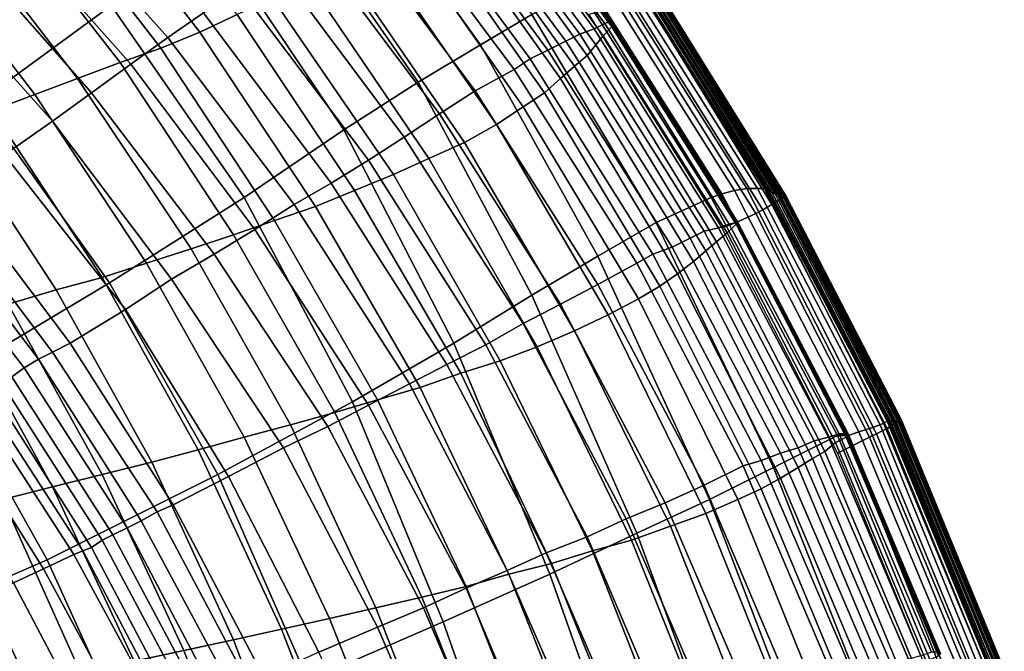
# Model space of a CAD drawing. Extents: x -0.003 to 0.532, y -0.184 to 0.182.
# Drawn here: x 0.466 to 0.522, y 0.062 to 0.097 of the extents above; entities that cross this region are included whole.
import ezdxf

# ---------------------------------------------------------------- set-up
doc = ezdxf.new("R2010")
doc.units = 0
doc.layers.add('COVER_1', color=7, linetype='CONTINUOUS')
doc.layers.add('PORCELAIN_1', color=7, linetype='CONTINUOUS')

msp = doc.modelspace()

# ---------------------------------------------------------------- linework, layer by layer
at = {"layer": 'COVER_1'}
for points in [[(0.4866, 0.1091, 0.3288), (0.4951, 0.0976, 0.3287), (0.4922, 0.0959, 0.3289), (0.484, 0.1073, 0.3289)], [(0.464, 0.0927, 0.3301), (0.4554, 0.1023, 0.3302), (0.4622, 0.1081, 0.3298), (0.4714, 0.0981, 0.3297)], [(0.4922, 0.0959, 0.3289), (0.4887, 0.0938, 0.3291), (0.4808, 0.1051, 0.3291), (0.484, 0.1073, 0.3289)], [(0.4845, 0.0911, 0.3293), (0.477, 0.1023, 0.3294), (0.4808, 0.1051, 0.3291), (0.4887, 0.0938, 0.3291)], [(0.477, 0.1023, 0.3294), (0.4845, 0.0911, 0.3293), (0.4789, 0.0873, 0.3296), (0.4714, 0.0981, 0.3297)], [(0.5058, 0.0875, 0.3283), (0.4984, 0.0992, 0.3284), (0.4992, 0.0993, 0.3282), (0.5065, 0.0877, 0.3282)], [(0.5072, 0.0878, 0.3278), (0.5065, 0.0877, 0.3282), (0.4992, 0.0993, 0.3282), (0.4999, 0.0994, 0.3278)], [(0.5005, 0.0994, 0.3272), (0.5078, 0.0878, 0.3271), (0.5072, 0.0878, 0.3278), (0.4999, 0.0994, 0.3278)], [(0.5078, 0.0878, 0.3271), (0.5005, 0.0994, 0.3272), (0.5009, 0.0994, 0.3264), (0.5082, 0.0878, 0.3264)], [(0.5009, 0.0994, 0.3264), (0.501, 0.0994, 0.3257), (0.5083, 0.0877, 0.3256), (0.5082, 0.0878, 0.3264)], [(0.5013, 0.0992, 0.3243), (0.5084, 0.0877, 0.3242), (0.5083, 0.0877, 0.3256), (0.501, 0.0994, 0.3257)], [(0.4951, 0.0976, 0.3287), (0.4977, 0.0992, 0.3285), (0.5052, 0.0873, 0.3284), (0.5021, 0.0859, 0.3286)], [(0.4984, 0.0992, 0.3284), (0.5058, 0.0875, 0.3283), (0.5052, 0.0873, 0.3284), (0.4977, 0.0992, 0.3285)], [(0.5084, 0.0877, 0.3242), (0.5013, 0.0992, 0.3243), (0.5014, 0.0991, 0.323), (0.5085, 0.0876, 0.3228)], [(0.5086, 0.0876, 0.3215), (0.5085, 0.0876, 0.3228), (0.5014, 0.0991, 0.323), (0.5016, 0.0989, 0.3216)], [(0.5018, 0.0988, 0.3203), (0.5088, 0.0875, 0.3201), (0.5086, 0.0876, 0.3215), (0.5016, 0.0989, 0.3216)], [(0.5088, 0.0875, 0.3201), (0.5018, 0.0988, 0.3203), (0.502, 0.0985, 0.3189), (0.5089, 0.0875, 0.3187)], [(0.5003, 0.0982, 0.309), (0.4991, 0.0978, 0.309), (0.5066, 0.0859, 0.3089), (0.5077, 0.0864, 0.3089)], [(0.5008, 0.0983, 0.309), (0.5003, 0.0982, 0.309), (0.5077, 0.0864, 0.3089), (0.5081, 0.0866, 0.309)], [(0.5008, 0.0983, 0.309), (0.5081, 0.0866, 0.309), (0.5086, 0.0869, 0.3091), (0.5015, 0.0985, 0.3092)], [(0.5086, 0.0869, 0.3091), (0.5091, 0.0872, 0.3096), (0.502, 0.0986, 0.3097), (0.5015, 0.0985, 0.3092)], [(0.5024, 0.0986, 0.3103), (0.502, 0.0986, 0.3097), (0.5091, 0.0872, 0.3096), (0.5094, 0.0874, 0.3103)], [(0.502, 0.0985, 0.3189), (0.502, 0.0986, 0.3176), (0.5089, 0.0875, 0.3174), (0.5089, 0.0875, 0.3187)], [(0.5022, 0.0985, 0.3163), (0.509, 0.0875, 0.3161), (0.5089, 0.0875, 0.3174), (0.502, 0.0986, 0.3176)], [(0.5091, 0.0874, 0.3148), (0.509, 0.0875, 0.3161), (0.5022, 0.0985, 0.3163), (0.5023, 0.0984, 0.315)], [(0.5024, 0.0983, 0.3137), (0.5092, 0.0874, 0.3136), (0.5091, 0.0874, 0.3148), (0.5023, 0.0984, 0.315)], [(0.5028, 0.098, 0.3111), (0.5024, 0.0986, 0.3103), (0.5094, 0.0874, 0.3103), (0.5094, 0.0874, 0.311)], [(0.5093, 0.0874, 0.3123), (0.5092, 0.0874, 0.3136), (0.5024, 0.0983, 0.3137), (0.5025, 0.0983, 0.3124)], [(0.5093, 0.0874, 0.3123), (0.5025, 0.0983, 0.3124), (0.5028, 0.098, 0.3111), (0.5094, 0.0874, 0.311)], [(0.464, 0.0927, 0.3301), (0.4714, 0.0981, 0.3297), (0.4789, 0.0873, 0.3296), (0.4713, 0.0825, 0.3301)], [(0.4988, 0.084, 0.3288), (0.4922, 0.0959, 0.3289), (0.4951, 0.0976, 0.3287), (0.5021, 0.0859, 0.3286)], [(0.5058, 0.0856, 0.3089), (0.5066, 0.0859, 0.3089), (0.4991, 0.0978, 0.309), (0.4983, 0.0976, 0.309)], [(0.4922, 0.0959, 0.3289), (0.4988, 0.084, 0.3288), (0.4951, 0.0818, 0.329), (0.4887, 0.0938, 0.3291)], [(0.4951, 0.0818, 0.329), (0.4907, 0.0791, 0.3293), (0.4845, 0.0911, 0.3293), (0.4887, 0.0938, 0.3291)], [(0.4621, 0.077, 0.3306), (0.4554, 0.0867, 0.3306), (0.464, 0.0927, 0.3301), (0.4713, 0.0825, 0.3301)], [(0.4789, 0.0873, 0.3296), (0.4845, 0.0911, 0.3293), (0.4907, 0.0791, 0.3293), (0.485, 0.0758, 0.3296)], [(0.5135, 0.0741, 0.328), (0.5129, 0.0739, 0.3282), (0.5058, 0.0875, 0.3283), (0.5065, 0.0877, 0.3282)], [(0.5072, 0.0878, 0.3278), (0.5141, 0.0743, 0.3277), (0.5135, 0.0741, 0.328), (0.5065, 0.0877, 0.3282)], [(0.5141, 0.0743, 0.3277), (0.5072, 0.0878, 0.3278), (0.5078, 0.0878, 0.3271), (0.5147, 0.0745, 0.3271)], [(0.5078, 0.0878, 0.3271), (0.5082, 0.0878, 0.3264), (0.5149, 0.0746, 0.3263), (0.5147, 0.0745, 0.3271)], [(0.5083, 0.0877, 0.3256), (0.5151, 0.0747, 0.3255), (0.5149, 0.0746, 0.3263), (0.5082, 0.0878, 0.3264)], [(0.5151, 0.0747, 0.3255), (0.5083, 0.0877, 0.3256), (0.5084, 0.0877, 0.3242), (0.5152, 0.0746, 0.3241)], [(0.5153, 0.0746, 0.3227), (0.5152, 0.0746, 0.3241), (0.5084, 0.0877, 0.3242), (0.5085, 0.0876, 0.3228)], [(0.4774, 0.0717, 0.33), (0.4713, 0.0825, 0.3301), (0.4789, 0.0873, 0.3296), (0.485, 0.0758, 0.3296)], [(0.5087, 0.0721, 0.3285), (0.5021, 0.0859, 0.3286), (0.5052, 0.0873, 0.3284), (0.5123, 0.0739, 0.3283)], [(0.5052, 0.0873, 0.3284), (0.5058, 0.0875, 0.3283), (0.5129, 0.0739, 0.3282), (0.5123, 0.0739, 0.3283)], [(0.5086, 0.0876, 0.3215), (0.5153, 0.0747, 0.3214), (0.5153, 0.0746, 0.3227), (0.5085, 0.0876, 0.3228)], [(0.5153, 0.0747, 0.3214), (0.5086, 0.0876, 0.3215), (0.5088, 0.0875, 0.3201), (0.5154, 0.0747, 0.32)], [(0.5091, 0.0872, 0.3096), (0.5086, 0.0869, 0.3091), (0.5151, 0.0743, 0.3091), (0.5156, 0.0746, 0.3095)], [(0.5088, 0.0875, 0.3201), (0.5089, 0.0875, 0.3187), (0.5155, 0.0747, 0.3187), (0.5154, 0.0747, 0.32)], [(0.5155, 0.0747, 0.3174), (0.5089, 0.0875, 0.3174), (0.509, 0.0875, 0.3161), (0.5156, 0.0747, 0.3161)], [(0.5089, 0.0875, 0.3174), (0.5155, 0.0747, 0.3174), (0.5155, 0.0747, 0.3187), (0.5089, 0.0875, 0.3187)], [(0.5157, 0.0747, 0.3148), (0.5156, 0.0747, 0.3161), (0.509, 0.0875, 0.3161), (0.5091, 0.0874, 0.3148)], [(0.5091, 0.0872, 0.3096), (0.5156, 0.0746, 0.3095), (0.5158, 0.0747, 0.3102), (0.5094, 0.0874, 0.3103)], [(0.5092, 0.0874, 0.3136), (0.5157, 0.0748, 0.3135), (0.5157, 0.0747, 0.3148), (0.5091, 0.0874, 0.3148)], [(0.5157, 0.0748, 0.3135), (0.5092, 0.0874, 0.3136), (0.5093, 0.0874, 0.3123), (0.5158, 0.0748, 0.3122)], [(0.5093, 0.0874, 0.3123), (0.5094, 0.0874, 0.311), (0.5159, 0.0748, 0.311), (0.5158, 0.0748, 0.3122)], [(0.5094, 0.0874, 0.3103), (0.5158, 0.0747, 0.3102), (0.5159, 0.0748, 0.311), (0.5094, 0.0874, 0.311)], [(0.5077, 0.0864, 0.3089), (0.5141, 0.0738, 0.3089), (0.5145, 0.074, 0.3089), (0.5081, 0.0866, 0.309)], [(0.5145, 0.074, 0.3089), (0.5151, 0.0743, 0.3091), (0.5086, 0.0869, 0.3091), (0.5081, 0.0866, 0.309)], [(0.5066, 0.0859, 0.3089), (0.5131, 0.0733, 0.3089), (0.5141, 0.0738, 0.3089), (0.5077, 0.0864, 0.3089)], [(0.5087, 0.0721, 0.3285), (0.5051, 0.0703, 0.3287), (0.4988, 0.084, 0.3288), (0.5021, 0.0859, 0.3286)], [(0.5123, 0.0729, 0.3089), (0.5131, 0.0733, 0.3089), (0.5066, 0.0859, 0.3089), (0.5058, 0.0856, 0.3089)], [(0.4988, 0.084, 0.3288), (0.5051, 0.0703, 0.3287), (0.501, 0.0684, 0.3289), (0.4951, 0.0818, 0.329)], [(0.4774, 0.0717, 0.33), (0.4678, 0.0669, 0.3305), (0.4621, 0.077, 0.3306), (0.4713, 0.0825, 0.3301)], [(0.501, 0.0684, 0.3289), (0.4961, 0.0661, 0.3292), (0.4907, 0.0791, 0.3293), (0.4951, 0.0818, 0.329)], [(0.4907, 0.0791, 0.3293), (0.4961, 0.0661, 0.3292), (0.4901, 0.0634, 0.3295), (0.485, 0.0758, 0.3296)], [(0.4621, 0.077, 0.3306), (0.4678, 0.0669, 0.3305), (0.4568, 0.0621, 0.3311), (0.4518, 0.0716, 0.3311)], [(0.4774, 0.0717, 0.33), (0.485, 0.0758, 0.3296), (0.4901, 0.0634, 0.3295), (0.4825, 0.0601, 0.33)], [(0.5205, 0.0603, 0.3269), (0.52, 0.0602, 0.3275), (0.5141, 0.0743, 0.3277), (0.5147, 0.0745, 0.3271)], [(0.5205, 0.0603, 0.3269), (0.5147, 0.0745, 0.3271), (0.5149, 0.0746, 0.3263), (0.5208, 0.0604, 0.3262)], [(0.5149, 0.0746, 0.3263), (0.5151, 0.0747, 0.3255), (0.521, 0.0604, 0.3254), (0.5208, 0.0604, 0.3262)], [(0.521, 0.0605, 0.324), (0.521, 0.0604, 0.3254), (0.5151, 0.0747, 0.3255), (0.5152, 0.0746, 0.3241)], [(0.5156, 0.0746, 0.3095), (0.5151, 0.0743, 0.3091), (0.5208, 0.0604, 0.309), (0.5213, 0.0606, 0.3095)], [(0.5153, 0.0746, 0.3227), (0.5211, 0.0605, 0.3227), (0.521, 0.0605, 0.324), (0.5152, 0.0746, 0.3241)], [(0.5211, 0.0605, 0.3227), (0.5153, 0.0746, 0.3227), (0.5153, 0.0747, 0.3214), (0.5212, 0.0605, 0.3213)], [(0.5153, 0.0747, 0.3214), (0.5154, 0.0747, 0.32), (0.5212, 0.0605, 0.32), (0.5212, 0.0605, 0.3213)], [(0.5155, 0.0747, 0.3187), (0.5213, 0.0606, 0.3186), (0.5212, 0.0605, 0.32), (0.5154, 0.0747, 0.32)], [(0.5214, 0.0606, 0.316), (0.5213, 0.0606, 0.3173), (0.5155, 0.0747, 0.3174), (0.5156, 0.0747, 0.3161)], [(0.5213, 0.0606, 0.3186), (0.5155, 0.0747, 0.3187), (0.5155, 0.0747, 0.3174), (0.5213, 0.0606, 0.3173)], [(0.5216, 0.0607, 0.3102), (0.5158, 0.0747, 0.3102), (0.5156, 0.0746, 0.3095), (0.5213, 0.0606, 0.3095)], [(0.5157, 0.0747, 0.3148), (0.5215, 0.0606, 0.3147), (0.5214, 0.0606, 0.316), (0.5156, 0.0747, 0.3161)], [(0.5215, 0.0606, 0.3147), (0.5157, 0.0747, 0.3148), (0.5157, 0.0748, 0.3135), (0.5215, 0.0607, 0.3135)], [(0.5157, 0.0748, 0.3135), (0.5158, 0.0748, 0.3122), (0.5216, 0.0607, 0.3122), (0.5215, 0.0607, 0.3135)], [(0.5217, 0.0607, 0.3109), (0.5159, 0.0748, 0.311), (0.5158, 0.0747, 0.3102), (0.5216, 0.0607, 0.3102)], [(0.5159, 0.0748, 0.311), (0.5217, 0.0607, 0.3109), (0.5216, 0.0607, 0.3122), (0.5158, 0.0748, 0.3122)], [(0.5087, 0.0721, 0.3285), (0.5123, 0.0739, 0.3283), (0.5182, 0.0596, 0.3282), (0.5142, 0.0582, 0.3284)], [(0.5129, 0.0739, 0.3282), (0.5187, 0.0599, 0.3281), (0.5182, 0.0596, 0.3282), (0.5123, 0.0739, 0.3283)], [(0.5194, 0.06, 0.3279), (0.5187, 0.0599, 0.3281), (0.5129, 0.0739, 0.3282), (0.5135, 0.0741, 0.328)], [(0.5131, 0.0733, 0.3089), (0.5186, 0.0596, 0.3088), (0.5198, 0.06, 0.3088), (0.5141, 0.0738, 0.3089)], [(0.5141, 0.0743, 0.3277), (0.52, 0.0602, 0.3275), (0.5194, 0.06, 0.3279), (0.5135, 0.0741, 0.328)], [(0.5198, 0.06, 0.3088), (0.5202, 0.0601, 0.3088), (0.5145, 0.074, 0.3089), (0.5141, 0.0738, 0.3089)], [(0.5151, 0.0743, 0.3091), (0.5145, 0.074, 0.3089), (0.5202, 0.0601, 0.3088), (0.5208, 0.0604, 0.309)], [(0.5179, 0.0593, 0.3088), (0.5186, 0.0596, 0.3088), (0.5131, 0.0733, 0.3089), (0.5123, 0.0729, 0.3089)], [(0.5103, 0.0567, 0.3286), (0.5051, 0.0703, 0.3287), (0.5087, 0.0721, 0.3285), (0.5142, 0.0582, 0.3284)], [(0.4726, 0.0563, 0.3305), (0.4678, 0.0669, 0.3305), (0.4774, 0.0717, 0.33), (0.4825, 0.0601, 0.33)], [(0.5051, 0.0703, 0.3287), (0.5103, 0.0567, 0.3286), (0.5059, 0.055, 0.3289), (0.501, 0.0684, 0.3289)], [(0.5059, 0.055, 0.3289), (0.5007, 0.0531, 0.3291), (0.4961, 0.0661, 0.3292), (0.501, 0.0684, 0.3289)], [(0.4678, 0.0669, 0.3305), (0.4726, 0.0563, 0.3305), (0.461, 0.0523, 0.331), (0.4568, 0.0621, 0.3311)], [(0.4945, 0.0509, 0.3295), (0.4901, 0.0634, 0.3295), (0.4961, 0.0661, 0.3292), (0.5007, 0.0531, 0.3291)], [(0.4901, 0.0634, 0.3295), (0.4945, 0.0509, 0.3295), (0.4865, 0.0483, 0.3299), (0.4825, 0.0601, 0.33)]]:
    msp.add_3dface(points, dxfattribs=at)
at = {"layer": 'PORCELAIN_1'}
for points in [[(0.4986, 0.0968, 0.3007), (0.4908, 0.1074, 0.3007), (0.4913, 0.1076, 0.2996), (0.4992, 0.0971, 0.2996)], [(0.4913, 0.1076, 0.2996), (0.4917, 0.1077, 0.2984), (0.4995, 0.0972, 0.2984), (0.4992, 0.0971, 0.2996)], [(0.4919, 0.1077, 0.2972), (0.4997, 0.0971, 0.2972), (0.4995, 0.0972, 0.2984), (0.4917, 0.1077, 0.2984)], [(0.4997, 0.0971, 0.2972), (0.4919, 0.1077, 0.2972), (0.4918, 0.1075, 0.296), (0.4996, 0.0969, 0.296)], [(0.4908, 0.1074, 0.3007), (0.4986, 0.0968, 0.3007), (0.4978, 0.0965, 0.3016), (0.49, 0.107, 0.3016)], [(0.4918, 0.1075, 0.296), (0.4914, 0.107, 0.2931), (0.4991, 0.0964, 0.293), (0.4996, 0.0969, 0.296)], [(0.4686, 0.1067, 0.3029), (0.4766, 0.0977, 0.3029), (0.4746, 0.0963, 0.3028), (0.4667, 0.1051, 0.3028)], [(0.4785, 0.0976, 0.2291), (0.4711, 0.107, 0.2299), (0.4691, 0.106, 0.2218), (0.4764, 0.0966, 0.221)], [(0.496, 0.0956, 0.3029), (0.4883, 0.106, 0.3029), (0.4892, 0.1066, 0.3023), (0.497, 0.0961, 0.3023)], [(0.4892, 0.1066, 0.3023), (0.49, 0.107, 0.3016), (0.4978, 0.0965, 0.3016), (0.497, 0.0961, 0.3023)], [(0.491, 0.1064, 0.2902), (0.4987, 0.0959, 0.2901), (0.4991, 0.0964, 0.293), (0.4914, 0.107, 0.2931)], [(0.4691, 0.106, 0.2218), (0.467, 0.105, 0.2138), (0.4742, 0.0957, 0.2129), (0.4764, 0.0966, 0.221)], [(0.4883, 0.106, 0.3029), (0.496, 0.0956, 0.3029), (0.495, 0.0951, 0.3032), (0.4874, 0.1054, 0.3032)], [(0.4987, 0.0959, 0.2901), (0.491, 0.1064, 0.2902), (0.4906, 0.1058, 0.2871), (0.4982, 0.0953, 0.2869)], [(0.4864, 0.1048, 0.3033), (0.4874, 0.1054, 0.3032), (0.495, 0.0951, 0.3032), (0.4941, 0.0945, 0.3033)], [(0.4906, 0.1058, 0.2871), (0.49, 0.1051, 0.2835), (0.4975, 0.0947, 0.2832), (0.4982, 0.0953, 0.2869)], [(0.4667, 0.1051, 0.3028), (0.4746, 0.0963, 0.3028), (0.4725, 0.0948, 0.3027), (0.4648, 0.1035, 0.3027)], [(0.4648, 0.104, 0.2058), (0.4719, 0.0949, 0.2049), (0.4742, 0.0957, 0.2129), (0.467, 0.105, 0.2138)], [(0.4893, 0.1044, 0.2791), (0.4967, 0.094, 0.2788), (0.4975, 0.0947, 0.2832), (0.49, 0.1051, 0.2835)], [(0.4844, 0.1034, 0.3032), (0.4864, 0.1048, 0.3033), (0.4941, 0.0945, 0.3033), (0.4919, 0.0933, 0.3032)], [(0.4967, 0.094, 0.2788), (0.4893, 0.1044, 0.2791), (0.4885, 0.1036, 0.2743), (0.4958, 0.0932, 0.2739)], [(0.4719, 0.0949, 0.2049), (0.4648, 0.104, 0.2058), (0.4625, 0.1031, 0.1978), (0.4695, 0.094, 0.1969)], [(0.4648, 0.1035, 0.3027), (0.4725, 0.0948, 0.3027), (0.4703, 0.0932, 0.3026), (0.4628, 0.1017, 0.3026)], [(0.4824, 0.102, 0.3031), (0.4844, 0.1034, 0.3032), (0.4919, 0.0933, 0.3032), (0.4899, 0.092, 0.3031)], [(0.4885, 0.1036, 0.2743), (0.4874, 0.1027, 0.2685), (0.4946, 0.0924, 0.2681), (0.4958, 0.0932, 0.2739)], [(0.4625, 0.1031, 0.1978), (0.4602, 0.1021, 0.1899), (0.4671, 0.0931, 0.1889), (0.4695, 0.094, 0.1969)], [(0.486, 0.1017, 0.2614), (0.4931, 0.0914, 0.2608), (0.4946, 0.0924, 0.2681), (0.4874, 0.1027, 0.2685)], [(0.4578, 0.1012, 0.182), (0.4647, 0.0922, 0.181), (0.4671, 0.0931, 0.1889), (0.4602, 0.1021, 0.1899)], [(0.4606, 0.1, 0.3024), (0.4628, 0.1017, 0.3026), (0.4703, 0.0932, 0.3026), (0.4681, 0.0916, 0.3024)], [(0.4805, 0.1006, 0.3031), (0.4824, 0.102, 0.3031), (0.4899, 0.092, 0.3031), (0.4879, 0.0907, 0.3031)], [(0.4931, 0.0914, 0.2608), (0.486, 0.1017, 0.2614), (0.4843, 0.1006, 0.2535), (0.4913, 0.0904, 0.2529)], [(0.4786, 0.0991, 0.303), (0.4805, 0.1006, 0.3031), (0.4879, 0.0907, 0.3031), (0.4859, 0.0894, 0.303)], [(0.4843, 0.1006, 0.2535), (0.4825, 0.0995, 0.2454), (0.4893, 0.0895, 0.2448), (0.4913, 0.0904, 0.2529)], [(0.4654, 0.0897, 0.3023), (0.4581, 0.0979, 0.3023), (0.4606, 0.1, 0.3024), (0.4681, 0.0916, 0.3024)], [(0.4805, 0.0985, 0.2373), (0.4873, 0.0886, 0.2366), (0.4893, 0.0895, 0.2448), (0.4825, 0.0995, 0.2454)], [(0.4766, 0.0977, 0.3029), (0.4786, 0.0991, 0.303), (0.4859, 0.0894, 0.303), (0.4838, 0.0881, 0.3029)], [(0.4873, 0.0886, 0.2366), (0.4805, 0.0985, 0.2373), (0.4785, 0.0976, 0.2291), (0.4851, 0.0877, 0.2285)], [(0.4746, 0.0963, 0.3028), (0.4766, 0.0977, 0.3029), (0.4838, 0.0881, 0.3029), (0.4817, 0.0869, 0.3028)], [(0.4785, 0.0976, 0.2291), (0.4764, 0.0966, 0.221), (0.4829, 0.0868, 0.2203), (0.4851, 0.0877, 0.2285)], [(0.4986, 0.0968, 0.3007), (0.4992, 0.0971, 0.2996), (0.5062, 0.0858, 0.2996), (0.5056, 0.0856, 0.3007)], [(0.4995, 0.0972, 0.2984), (0.5066, 0.0859, 0.2984), (0.5062, 0.0858, 0.2996), (0.4992, 0.0971, 0.2996)], [(0.5066, 0.0859, 0.2984), (0.4995, 0.0972, 0.2984), (0.4997, 0.0971, 0.2972), (0.5067, 0.0859, 0.2972)], [(0.4997, 0.0971, 0.2972), (0.4996, 0.0969, 0.296), (0.5066, 0.0858, 0.296), (0.5067, 0.0859, 0.2972)], [(0.4742, 0.0957, 0.2129), (0.4806, 0.086, 0.2122), (0.4829, 0.0868, 0.2203), (0.4764, 0.0966, 0.221)], [(0.4978, 0.0965, 0.3016), (0.5048, 0.0854, 0.3016), (0.504, 0.085, 0.3023), (0.497, 0.0961, 0.3023)], [(0.5048, 0.0854, 0.3016), (0.4978, 0.0965, 0.3016), (0.4986, 0.0968, 0.3007), (0.5056, 0.0856, 0.3007)], [(0.4991, 0.0964, 0.293), (0.5061, 0.0853, 0.293), (0.5066, 0.0858, 0.296), (0.4996, 0.0969, 0.296)], [(0.4725, 0.0948, 0.3027), (0.4746, 0.0963, 0.3028), (0.4817, 0.0869, 0.3028), (0.4795, 0.0855, 0.3027)], [(0.496, 0.0956, 0.3029), (0.497, 0.0961, 0.3023), (0.504, 0.085, 0.3023), (0.503, 0.0845, 0.3029)], [(0.5061, 0.0853, 0.293), (0.4991, 0.0964, 0.293), (0.4987, 0.0959, 0.2901), (0.5055, 0.0848, 0.29)], [(0.4806, 0.086, 0.2122), (0.4742, 0.0957, 0.2129), (0.4719, 0.0949, 0.2049), (0.4783, 0.0852, 0.2041)], [(0.5019, 0.0841, 0.3032), (0.495, 0.0951, 0.3032), (0.496, 0.0956, 0.3029), (0.503, 0.0845, 0.3029)], [(0.4987, 0.0959, 0.2901), (0.4982, 0.0953, 0.2869), (0.5049, 0.0843, 0.2868), (0.5055, 0.0848, 0.29)], [(0.4719, 0.0949, 0.2049), (0.4695, 0.094, 0.1969), (0.4759, 0.0844, 0.1961), (0.4783, 0.0852, 0.2041)], [(0.495, 0.0951, 0.3032), (0.5019, 0.0841, 0.3032), (0.501, 0.0836, 0.3033), (0.4941, 0.0945, 0.3033)], [(0.4975, 0.0947, 0.2832), (0.5042, 0.0837, 0.283), (0.5049, 0.0843, 0.2868), (0.4982, 0.0953, 0.2869)], [(0.4772, 0.0841, 0.3026), (0.4703, 0.0932, 0.3026), (0.4725, 0.0948, 0.3027), (0.4795, 0.0855, 0.3027)], [(0.4941, 0.0945, 0.3033), (0.501, 0.0836, 0.3033), (0.4988, 0.0824, 0.3032), (0.4919, 0.0933, 0.3032)], [(0.5042, 0.0837, 0.283), (0.4975, 0.0947, 0.2832), (0.4967, 0.094, 0.2788), (0.5033, 0.083, 0.2786)], [(0.4671, 0.0931, 0.1889), (0.4734, 0.0836, 0.1881), (0.4759, 0.0844, 0.1961), (0.4695, 0.094, 0.1969)], [(0.4967, 0.094, 0.2788), (0.4958, 0.0932, 0.2739), (0.5023, 0.0823, 0.2737), (0.5033, 0.083, 0.2786)], [(0.4703, 0.0932, 0.3026), (0.4772, 0.0841, 0.3026), (0.4748, 0.0827, 0.3024), (0.4681, 0.0916, 0.3024)], [(0.4919, 0.0933, 0.3032), (0.4988, 0.0824, 0.3032), (0.4967, 0.0813, 0.3031), (0.4899, 0.092, 0.3031)], [(0.4946, 0.0924, 0.2681), (0.5011, 0.0816, 0.2678), (0.5023, 0.0823, 0.2737), (0.4958, 0.0932, 0.2739)], [(0.4734, 0.0836, 0.1881), (0.4671, 0.0931, 0.1889), (0.4647, 0.0922, 0.181), (0.4709, 0.0828, 0.1802)], [(0.4647, 0.0922, 0.181), (0.4622, 0.0914, 0.1732), (0.4683, 0.0821, 0.1723), (0.4709, 0.0828, 0.1802)], [(0.5011, 0.0816, 0.2678), (0.4946, 0.0924, 0.2681), (0.4931, 0.0914, 0.2608), (0.4994, 0.0807, 0.2604)], [(0.4654, 0.0897, 0.3023), (0.4681, 0.0916, 0.3024), (0.4748, 0.0827, 0.3024), (0.4722, 0.081, 0.3023)], [(0.4899, 0.092, 0.3031), (0.4967, 0.0813, 0.3031), (0.4946, 0.0802, 0.3031), (0.4879, 0.0907, 0.3031)], [(0.4596, 0.0905, 0.1654), (0.4656, 0.0813, 0.1644), (0.4683, 0.0821, 0.1723), (0.4622, 0.0914, 0.1732)], [(0.4931, 0.0914, 0.2608), (0.4913, 0.0904, 0.2529), (0.4975, 0.0798, 0.2524), (0.4994, 0.0807, 0.2604)], [(0.4879, 0.0907, 0.3031), (0.4946, 0.0802, 0.3031), (0.4925, 0.079, 0.303), (0.4859, 0.0894, 0.303)], [(0.4893, 0.0895, 0.2448), (0.4954, 0.0789, 0.2443), (0.4975, 0.0798, 0.2524), (0.4913, 0.0904, 0.2529)], [(0.4691, 0.0791, 0.3021), (0.4626, 0.0877, 0.3021), (0.4654, 0.0897, 0.3023), (0.4722, 0.081, 0.3023)], [(0.4859, 0.0894, 0.303), (0.4925, 0.079, 0.303), (0.4903, 0.0779, 0.3029), (0.4838, 0.0881, 0.3029)], [(0.4954, 0.0789, 0.2443), (0.4893, 0.0895, 0.2448), (0.4873, 0.0886, 0.2366), (0.4933, 0.0781, 0.2361)], [(0.4873, 0.0886, 0.2366), (0.4851, 0.0877, 0.2285), (0.4911, 0.0774, 0.2279), (0.4933, 0.0781, 0.2361)], [(0.4626, 0.0877, 0.3021), (0.4691, 0.0791, 0.3021), (0.4681, 0.0786, 0.3018), (0.4617, 0.0871, 0.3018)], [(0.4838, 0.0881, 0.3029), (0.4903, 0.0779, 0.3029), (0.4882, 0.0768, 0.3028), (0.4817, 0.0869, 0.3028)], [(0.4829, 0.0868, 0.2203), (0.4888, 0.0766, 0.2197), (0.4911, 0.0774, 0.2279), (0.4851, 0.0877, 0.2285)], [(0.4617, 0.0871, 0.3018), (0.4681, 0.0786, 0.3018), (0.4673, 0.0782, 0.3014), (0.4609, 0.0866, 0.3016)], [(0.4609, 0.0866, 0.3016), (0.4673, 0.0782, 0.3014), (0.4665, 0.0777, 0.301), (0.4601, 0.086, 0.3011)], [(0.4817, 0.0869, 0.3028), (0.4882, 0.0768, 0.3028), (0.4859, 0.0756, 0.3027), (0.4795, 0.0855, 0.3027)], [(0.4888, 0.0766, 0.2197), (0.4829, 0.0868, 0.2203), (0.4806, 0.086, 0.2122), (0.4864, 0.0759, 0.2115)], [(0.4601, 0.086, 0.3011), (0.4665, 0.0777, 0.301), (0.4658, 0.0772, 0.3005), (0.4594, 0.0855, 0.3006)], [(0.4806, 0.086, 0.2122), (0.4783, 0.0852, 0.2041), (0.484, 0.0752, 0.2034), (0.4864, 0.0759, 0.2115)], [(0.4772, 0.0841, 0.3026), (0.4795, 0.0855, 0.3027), (0.4859, 0.0756, 0.3027), (0.4836, 0.0744, 0.3026)], [(0.5101, 0.0732, 0.3023), (0.504, 0.085, 0.3023), (0.5048, 0.0854, 0.3016), (0.511, 0.0736, 0.3016)], [(0.5048, 0.0854, 0.3016), (0.5056, 0.0856, 0.3007), (0.5118, 0.0738, 0.3007), (0.511, 0.0736, 0.3016)], [(0.5062, 0.0858, 0.2996), (0.5124, 0.074, 0.2996), (0.5118, 0.0738, 0.3007), (0.5056, 0.0856, 0.3007)], [(0.5128, 0.0738, 0.2959), (0.5066, 0.0858, 0.296), (0.5061, 0.0853, 0.293), (0.5122, 0.0735, 0.2929)], [(0.5124, 0.074, 0.2996), (0.5062, 0.0858, 0.2996), (0.5066, 0.0859, 0.2984), (0.5128, 0.074, 0.2984)], [(0.5066, 0.0859, 0.2984), (0.5067, 0.0859, 0.2972), (0.5129, 0.074, 0.2972), (0.5128, 0.074, 0.2984)], [(0.5066, 0.0858, 0.296), (0.5128, 0.0738, 0.2959), (0.5129, 0.074, 0.2972), (0.5067, 0.0859, 0.2972)], [(0.4759, 0.0844, 0.1961), (0.4815, 0.0745, 0.1954), (0.484, 0.0752, 0.2034), (0.4783, 0.0852, 0.2041)], [(0.504, 0.085, 0.3023), (0.5101, 0.0732, 0.3023), (0.5091, 0.0729, 0.3029), (0.503, 0.0845, 0.3029)], [(0.5061, 0.0853, 0.293), (0.5055, 0.0848, 0.29), (0.5116, 0.073, 0.29), (0.5122, 0.0735, 0.2929)], [(0.4815, 0.0745, 0.1954), (0.4759, 0.0844, 0.1961), (0.4734, 0.0836, 0.1881), (0.4789, 0.0738, 0.1873)], [(0.5019, 0.0841, 0.3032), (0.503, 0.0845, 0.3029), (0.5091, 0.0729, 0.3029), (0.508, 0.0725, 0.3032)], [(0.5109, 0.0726, 0.2868), (0.5049, 0.0843, 0.2868), (0.5042, 0.0837, 0.283), (0.5101, 0.0721, 0.2829)], [(0.5049, 0.0843, 0.2868), (0.5109, 0.0726, 0.2868), (0.5116, 0.073, 0.29), (0.5055, 0.0848, 0.29)], [(0.4811, 0.0732, 0.3024), (0.4748, 0.0827, 0.3024), (0.4772, 0.0841, 0.3026), (0.4836, 0.0744, 0.3026)], [(0.501, 0.0836, 0.3033), (0.5019, 0.0841, 0.3032), (0.508, 0.0725, 0.3032), (0.507, 0.0722, 0.3033)], [(0.4734, 0.0836, 0.1881), (0.4709, 0.0828, 0.1802), (0.4763, 0.0731, 0.1794), (0.4789, 0.0738, 0.1873)], [(0.4988, 0.0824, 0.3032), (0.501, 0.0836, 0.3033), (0.507, 0.0722, 0.3033), (0.5048, 0.0711, 0.3032)], [(0.5042, 0.0837, 0.283), (0.5033, 0.083, 0.2786), (0.5091, 0.0715, 0.2784), (0.5101, 0.0721, 0.2829)], [(0.4683, 0.0821, 0.1723), (0.4737, 0.0724, 0.1715), (0.4763, 0.0731, 0.1794), (0.4709, 0.0828, 0.1802)], [(0.4748, 0.0827, 0.3024), (0.4811, 0.0732, 0.3024), (0.478, 0.0716, 0.3023), (0.4722, 0.081, 0.3023)], [(0.5023, 0.0823, 0.2737), (0.508, 0.0709, 0.2734), (0.5091, 0.0715, 0.2784), (0.5033, 0.083, 0.2786)], [(0.4737, 0.0724, 0.1715), (0.4683, 0.0821, 0.1723), (0.4656, 0.0813, 0.1644), (0.4709, 0.0717, 0.1636)], [(0.4967, 0.0813, 0.3031), (0.4988, 0.0824, 0.3032), (0.5048, 0.0711, 0.3032), (0.5026, 0.0701, 0.3031)], [(0.508, 0.0709, 0.2734), (0.5023, 0.0823, 0.2737), (0.5011, 0.0816, 0.2678), (0.5067, 0.0703, 0.2674)], [(0.5011, 0.0816, 0.2678), (0.4994, 0.0807, 0.2604), (0.5049, 0.0695, 0.26), (0.5067, 0.0703, 0.2674)], [(0.4656, 0.0813, 0.1644), (0.4629, 0.0805, 0.1567), (0.4681, 0.071, 0.1558), (0.4709, 0.0717, 0.1636)], [(0.4691, 0.0791, 0.3021), (0.4722, 0.081, 0.3023), (0.478, 0.0716, 0.3023), (0.4749, 0.07, 0.3021)], [(0.4946, 0.0802, 0.3031), (0.4967, 0.0813, 0.3031), (0.5026, 0.0701, 0.3031), (0.5004, 0.0692, 0.3031)], [(0.4601, 0.0797, 0.149), (0.4653, 0.0703, 0.1481), (0.4681, 0.071, 0.1558), (0.4629, 0.0805, 0.1567)], [(0.4975, 0.0798, 0.2524), (0.5029, 0.0688, 0.252), (0.5049, 0.0695, 0.26), (0.4994, 0.0807, 0.2604)], [(0.4925, 0.079, 0.303), (0.4946, 0.0802, 0.3031), (0.5004, 0.0692, 0.3031), (0.4982, 0.0682, 0.303)], [(0.5029, 0.0688, 0.252), (0.4975, 0.0798, 0.2524), (0.4954, 0.0789, 0.2443), (0.5007, 0.068, 0.2438)], [(0.4681, 0.0786, 0.3018), (0.4691, 0.0791, 0.3021), (0.4749, 0.07, 0.3021), (0.474, 0.0696, 0.3018)], [(0.4903, 0.0779, 0.3029), (0.4925, 0.079, 0.303), (0.4982, 0.0682, 0.303), (0.4959, 0.0673, 0.3029)], [(0.4954, 0.0789, 0.2443), (0.4933, 0.0781, 0.2361), (0.4985, 0.0674, 0.2356), (0.5007, 0.068, 0.2438)], [(0.4665, 0.0777, 0.301), (0.4673, 0.0782, 0.3014), (0.4731, 0.0691, 0.3015), (0.4723, 0.0687, 0.301)], [(0.4673, 0.0782, 0.3014), (0.4681, 0.0786, 0.3018), (0.474, 0.0696, 0.3018), (0.4731, 0.0691, 0.3015)], [(0.4658, 0.0772, 0.3005), (0.4665, 0.0777, 0.301), (0.4723, 0.0687, 0.301), (0.4715, 0.0683, 0.3006)], [(0.4882, 0.0768, 0.3028), (0.4903, 0.0779, 0.3029), (0.4959, 0.0673, 0.3029), (0.4937, 0.0663, 0.3028)], [(0.4911, 0.0774, 0.2279), (0.4962, 0.0667, 0.2274), (0.4985, 0.0674, 0.2356), (0.4933, 0.0781, 0.2361)], [(0.4652, 0.0769, 0.2998), (0.4658, 0.0772, 0.3005), (0.4715, 0.0683, 0.3006), (0.4709, 0.068, 0.2999)], [(0.4962, 0.0667, 0.2274), (0.4911, 0.0774, 0.2279), (0.4888, 0.0766, 0.2197), (0.4938, 0.0661, 0.2191)], [(0.4646, 0.0765, 0.2991), (0.4652, 0.0769, 0.2998), (0.4709, 0.068, 0.2999), (0.4703, 0.0676, 0.2991)], [(0.4914, 0.0653, 0.3027), (0.4859, 0.0756, 0.3027), (0.4882, 0.0768, 0.3028), (0.4937, 0.0663, 0.3028)], [(0.4888, 0.0766, 0.2197), (0.4864, 0.0759, 0.2115), (0.4914, 0.0654, 0.211), (0.4938, 0.0661, 0.2191)], [(0.4621, 0.0751, 0.2923), (0.4636, 0.076, 0.2973), (0.4693, 0.0672, 0.2974), (0.4676, 0.0664, 0.2922)], [(0.4693, 0.0672, 0.2974), (0.4636, 0.076, 0.2973), (0.4641, 0.0762, 0.2983), (0.4698, 0.0674, 0.2983)], [(0.4641, 0.0762, 0.2983), (0.4646, 0.0765, 0.2991), (0.4703, 0.0676, 0.2991), (0.4698, 0.0674, 0.2983)], [(0.4859, 0.0756, 0.3027), (0.4914, 0.0653, 0.3027), (0.489, 0.0642, 0.3026), (0.4836, 0.0744, 0.3026)], [(0.484, 0.0752, 0.2034), (0.4889, 0.0648, 0.2028), (0.4914, 0.0654, 0.211), (0.4864, 0.0759, 0.2115)], [(0.4659, 0.0656, 0.2868), (0.4604, 0.0743, 0.287), (0.4621, 0.0751, 0.2923), (0.4676, 0.0664, 0.2922)], [(0.4889, 0.0648, 0.2028), (0.484, 0.0752, 0.2034), (0.4815, 0.0745, 0.1954), (0.4863, 0.0642, 0.1947)], [(0.4815, 0.0745, 0.1954), (0.4789, 0.0738, 0.1873), (0.4837, 0.0636, 0.1867), (0.4863, 0.0642, 0.1947)], [(0.4811, 0.0732, 0.3024), (0.4836, 0.0744, 0.3026), (0.489, 0.0642, 0.3026), (0.4864, 0.0631, 0.3024)], [(0.4763, 0.0731, 0.1794), (0.481, 0.063, 0.1787), (0.4837, 0.0636, 0.1867), (0.4789, 0.0738, 0.1873)], [(0.5118, 0.0738, 0.3007), (0.517, 0.0615, 0.3006), (0.5163, 0.0613, 0.3016), (0.511, 0.0736, 0.3016)], [(0.517, 0.0615, 0.3006), (0.5118, 0.0738, 0.3007), (0.5124, 0.074, 0.2996), (0.5176, 0.0617, 0.2996)], [(0.5128, 0.0738, 0.2959), (0.5122, 0.0735, 0.2929), (0.5173, 0.0612, 0.2929), (0.518, 0.0615, 0.2959)], [(0.5124, 0.074, 0.2996), (0.5128, 0.074, 0.2984), (0.518, 0.0617, 0.2984), (0.5176, 0.0617, 0.2996)], [(0.5129, 0.074, 0.2972), (0.5181, 0.0616, 0.2971), (0.518, 0.0617, 0.2984), (0.5128, 0.074, 0.2984)], [(0.5181, 0.0616, 0.2971), (0.5129, 0.074, 0.2972), (0.5128, 0.0738, 0.2959), (0.518, 0.0615, 0.2959)], [(0.4831, 0.0617, 0.3023), (0.478, 0.0716, 0.3023), (0.4811, 0.0732, 0.3024), (0.4864, 0.0631, 0.3024)], [(0.5143, 0.0608, 0.3029), (0.5091, 0.0729, 0.3029), (0.5101, 0.0732, 0.3023), (0.5153, 0.0611, 0.3023)], [(0.5101, 0.0732, 0.3023), (0.511, 0.0736, 0.3016), (0.5163, 0.0613, 0.3016), (0.5153, 0.0611, 0.3023)], [(0.5116, 0.073, 0.29), (0.5167, 0.0608, 0.29), (0.5173, 0.0612, 0.2929), (0.5122, 0.0735, 0.2929)], [(0.481, 0.063, 0.1787), (0.4763, 0.0731, 0.1794), (0.4737, 0.0724, 0.1715), (0.4783, 0.0624, 0.1708)], [(0.5091, 0.0729, 0.3029), (0.5143, 0.0608, 0.3029), (0.5132, 0.0604, 0.3032), (0.508, 0.0725, 0.3032)], [(0.5167, 0.0608, 0.29), (0.5116, 0.073, 0.29), (0.5109, 0.0726, 0.2868), (0.5159, 0.0605, 0.2867)], [(0.4737, 0.0724, 0.1715), (0.4709, 0.0717, 0.1636), (0.4755, 0.0618, 0.1629), (0.4783, 0.0624, 0.1708)], [(0.507, 0.0722, 0.3033), (0.5122, 0.06, 0.3033), (0.5098, 0.0593, 0.3032), (0.5048, 0.0711, 0.3032)], [(0.508, 0.0725, 0.3032), (0.5132, 0.0604, 0.3032), (0.5122, 0.06, 0.3033), (0.507, 0.0722, 0.3033)], [(0.5091, 0.0715, 0.2784), (0.5141, 0.0596, 0.2783), (0.5151, 0.0601, 0.2828), (0.5101, 0.0721, 0.2829)], [(0.5109, 0.0726, 0.2868), (0.5101, 0.0721, 0.2829), (0.5151, 0.0601, 0.2828), (0.5159, 0.0605, 0.2867)], [(0.4681, 0.071, 0.1558), (0.4727, 0.0612, 0.1551), (0.4755, 0.0618, 0.1629), (0.4709, 0.0717, 0.1636)], [(0.478, 0.0716, 0.3023), (0.4831, 0.0617, 0.3023), (0.48, 0.0603, 0.3021), (0.4749, 0.07, 0.3021)], [(0.4727, 0.0612, 0.1551), (0.4681, 0.071, 0.1558), (0.4653, 0.0703, 0.1481), (0.4697, 0.0605, 0.1473)], [(0.5048, 0.0711, 0.3032), (0.5098, 0.0593, 0.3032), (0.5076, 0.0585, 0.3031), (0.5026, 0.0701, 0.3031)], [(0.5141, 0.0596, 0.2783), (0.5091, 0.0715, 0.2784), (0.508, 0.0709, 0.2734), (0.5129, 0.0591, 0.2732)], [(0.508, 0.0709, 0.2734), (0.5067, 0.0703, 0.2674), (0.5114, 0.0586, 0.2671), (0.5129, 0.0591, 0.2732)], [(0.4653, 0.0703, 0.1481), (0.4623, 0.0695, 0.1405), (0.4667, 0.0599, 0.1397), (0.4697, 0.0605, 0.1473)], [(0.4749, 0.07, 0.3021), (0.48, 0.0603, 0.3021), (0.4791, 0.06, 0.3019), (0.474, 0.0696, 0.3018)], [(0.5026, 0.0701, 0.3031), (0.5076, 0.0585, 0.3031), (0.5053, 0.0578, 0.3031), (0.5004, 0.0692, 0.3031)], [(0.5049, 0.0695, 0.26), (0.5095, 0.058, 0.2596), (0.5114, 0.0586, 0.2671), (0.5067, 0.0703, 0.2674)], [(0.4594, 0.0688, 0.1329), (0.4637, 0.0593, 0.1321), (0.4667, 0.0599, 0.1397), (0.4623, 0.0695, 0.1405)], [(0.474, 0.0696, 0.3018), (0.4791, 0.06, 0.3019), (0.4782, 0.0596, 0.3016), (0.4731, 0.0691, 0.3015)], [(0.5095, 0.058, 0.2596), (0.5049, 0.0695, 0.26), (0.5029, 0.0688, 0.252), (0.5074, 0.0574, 0.2516)], [(0.4731, 0.0691, 0.3015), (0.4782, 0.0596, 0.3016), (0.4773, 0.0592, 0.3011), (0.4723, 0.0687, 0.301)], [(0.5004, 0.0692, 0.3031), (0.5053, 0.0578, 0.3031), (0.503, 0.057, 0.303), (0.4982, 0.0682, 0.303)], [(0.5029, 0.0688, 0.252), (0.5007, 0.068, 0.2438), (0.5052, 0.0568, 0.2434), (0.5074, 0.0574, 0.2516)], [(0.4715, 0.0683, 0.3006), (0.4765, 0.0589, 0.3006), (0.4759, 0.0586, 0.2999), (0.4709, 0.068, 0.2999)], [(0.4723, 0.0687, 0.301), (0.4773, 0.0592, 0.3011), (0.4765, 0.0589, 0.3006), (0.4715, 0.0683, 0.3006)], [(0.4703, 0.0676, 0.2991), (0.4709, 0.068, 0.2999), (0.4759, 0.0586, 0.2999), (0.4752, 0.0583, 0.2991)], [(0.4982, 0.0682, 0.303), (0.503, 0.057, 0.303), (0.5007, 0.0562, 0.3029), (0.4959, 0.0673, 0.3029)], [(0.4985, 0.0674, 0.2356), (0.5029, 0.0562, 0.2352), (0.5052, 0.0568, 0.2434), (0.5007, 0.068, 0.2438)], [(0.4676, 0.0664, 0.2922), (0.4693, 0.0672, 0.2974), (0.4743, 0.058, 0.2974), (0.4725, 0.0573, 0.2922)], [(0.4747, 0.0581, 0.2983), (0.4743, 0.058, 0.2974), (0.4693, 0.0672, 0.2974), (0.4698, 0.0674, 0.2983)], [(0.4747, 0.0581, 0.2983), (0.4698, 0.0674, 0.2983), (0.4703, 0.0676, 0.2991), (0.4752, 0.0583, 0.2991)], [(0.4959, 0.0673, 0.3029), (0.5007, 0.0562, 0.3029), (0.4985, 0.0553, 0.3028), (0.4937, 0.0663, 0.3028)], [(0.5029, 0.0562, 0.2352), (0.4985, 0.0674, 0.2356), (0.4962, 0.0667, 0.2274), (0.5006, 0.0557, 0.2269)], [(0.4962, 0.0667, 0.2274), (0.4938, 0.0661, 0.2191), (0.4981, 0.0552, 0.2187), (0.5006, 0.0557, 0.2269)], [(0.4706, 0.0567, 0.2866), (0.4659, 0.0656, 0.2868), (0.4676, 0.0664, 0.2922), (0.4725, 0.0573, 0.2922)], [(0.4914, 0.0653, 0.3027), (0.4937, 0.0663, 0.3028), (0.4985, 0.0553, 0.3028), (0.496, 0.0544, 0.3027)], [(0.4914, 0.0654, 0.211), (0.4956, 0.0547, 0.2105), (0.4981, 0.0552, 0.2187), (0.4938, 0.0661, 0.2191)], [(0.4639, 0.0648, 0.2809), (0.4659, 0.0656, 0.2868), (0.4706, 0.0567, 0.2866), (0.4685, 0.0559, 0.2806)], [(0.4956, 0.0547, 0.2105), (0.4914, 0.0654, 0.211), (0.4889, 0.0648, 0.2028), (0.4931, 0.0542, 0.2023)], [(0.4935, 0.0536, 0.3026), (0.489, 0.0642, 0.3026), (0.4914, 0.0653, 0.3027), (0.496, 0.0544, 0.3027)], [(0.4662, 0.0552, 0.2743), (0.4617, 0.0639, 0.2746), (0.4639, 0.0648, 0.2809), (0.4685, 0.0559, 0.2806)], [(0.4889, 0.0648, 0.2028), (0.4863, 0.0642, 0.1947), (0.4904, 0.0537, 0.1942), (0.4931, 0.0542, 0.2023)], [(0.4837, 0.0636, 0.1867), (0.4878, 0.0532, 0.1861), (0.4904, 0.0537, 0.1942), (0.4863, 0.0642, 0.1947)], [(0.489, 0.0642, 0.3026), (0.4935, 0.0536, 0.3026), (0.4909, 0.0527, 0.3024), (0.4864, 0.0631, 0.3024)], [(0.4878, 0.0532, 0.1861), (0.4837, 0.0636, 0.1867), (0.481, 0.063, 0.1787), (0.485, 0.0527, 0.1781)], [(0.481, 0.063, 0.1787), (0.4783, 0.0624, 0.1708), (0.4822, 0.0521, 0.1702), (0.485, 0.0527, 0.1781)], [(0.4831, 0.0617, 0.3023), (0.4864, 0.0631, 0.3024), (0.4909, 0.0527, 0.3024), (0.4876, 0.0515, 0.3023)], [(0.4755, 0.0618, 0.1629), (0.4794, 0.0516, 0.1622), (0.4822, 0.0521, 0.1702), (0.4783, 0.0624, 0.1708)], [(0.4794, 0.0516, 0.1622), (0.4755, 0.0618, 0.1629), (0.4727, 0.0612, 0.1551), (0.4765, 0.0511, 0.1544)]]:
    msp.add_3dface(points, dxfattribs=at)

doc.saveas('drawing.dxf')
